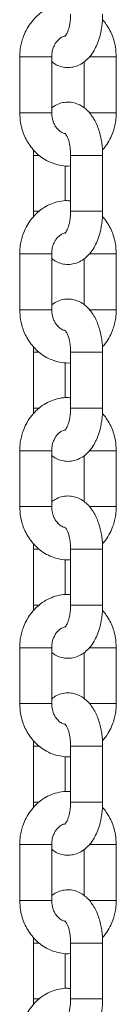
# Model space of a CAD drawing. Units: millimetres. Extents: x -202 to 7113, y -4755 to 2182.
# Drawn here: x 6882 to 6900, y 1230 to 1415 of the extents above; entities that cross this region are included whole.
import ezdxf

# ---------------------------------------------------------------- set-up
doc = ezdxf.new("R2010")
doc.units = ezdxf.units.MM

msp = doc.modelspace()

# ---------------------------------------------------------------- linework, layer by layer
at = {"color": 7, "linetype": 'Continuous', "lineweight": 15}
for p, q in [((6881.92, 1407.62), (6881.92, 1397.12)), ((6887.92, 1397.12), (6887.92, 1407.62)), ((6894.04, 1406.71), (6894.04, 1398.02)), ((6900.04, 1397.12), (6900.04, 1407.62)), ((6884.48, 1389.12), (6884.48, 1378.62)), ((6891.48, 1389.12), (6891.48, 1378.62)), ((6897.48, 1378.62), (6897.48, 1389.12)), ((6890.48, 1380.6), (6890.48, 1387.18)), ((6884.48, 1378.62), (6884.53, 1377.61)), ((6881.92, 1370.62), (6881.92, 1360.12)), ((6887.92, 1360.12), (6887.92, 1370.62)), ((6894.04, 1369.71), (6894.04, 1361.02)), ((6900.04, 1360.12), (6900.04, 1370.62)), ((6884.48, 1352.12), (6884.48, 1341.62)), ((6891.48, 1352.12), (6891.48, 1341.62)), ((6897.48, 1341.62), (6897.48, 1352.12)), ((6890.48, 1343.6), (6890.48, 1350.18)), ((6884.48, 1341.62), (6884.53, 1340.61)), ((6881.92, 1333.62), (6881.92, 1323.12)), ((6887.92, 1323.12), (6887.92, 1333.62)), ((6894.04, 1332.71), (6894.04, 1324.02)), ((6900.04, 1323.12), (6900.04, 1333.62)), ((6884.48, 1315.12), (6884.48, 1304.62)), ((6891.48, 1315.12), (6891.48, 1304.62)), ((6897.48, 1304.62), (6897.48, 1315.12)), ((6890.48, 1306.6), (6890.48, 1313.18)), ((6884.48, 1304.62), (6884.53, 1303.61)), ((6881.92, 1296.62), (6881.92, 1286.12)), ((6887.92, 1286.12), (6887.92, 1296.62)), ((6894.04, 1295.71), (6894.04, 1287.02)), ((6900.04, 1286.12), (6900.04, 1296.62)), ((6884.48, 1278.12), (6884.48, 1267.62)), ((6891.48, 1278.12), (6891.48, 1267.62)), ((6897.48, 1267.62), (6897.48, 1278.12)), ((6890.48, 1269.6), (6890.48, 1276.18)), ((6884.48, 1267.62), (6884.53, 1266.61)), ((6881.92, 1259.62), (6881.92, 1249.12)), ((6887.92, 1249.12), (6887.92, 1259.62)), ((6894.04, 1258.71), (6894.04, 1250.02)), ((6900.04, 1249.12), (6900.04, 1259.62)), ((6884.48, 1241.12), (6884.48, 1230.62)), ((6891.48, 1241.12), (6891.48, 1230.62)), ((6897.48, 1230.62), (6897.48, 1241.12)), ((6890.48, 1232.6), (6890.48, 1239.18)), ((6884.48, 1230.62), (6884.53, 1229.61))]:
    msp.add_line(p, q, dxfattribs=at)
at = {"color": 8, "linetype": 'Continuous', "lineweight": 15}
for p, q in [((6881.92, 1407.62), (6882.32, 1407.62)), ((6882.32, 1407.62), (6887.92, 1407.62)), ((6894.97, 1407.62), (6900.04, 1407.62)), ((6881.92, 1397.12), (6886.42, 1397.12)), ((6886.42, 1397.12), (6887.92, 1397.12)), ((6894.96, 1397.12), (6900.04, 1397.12)), ((6884.48, 1389.12), (6885.53, 1389.12)), ((6891.48, 1389.12), (6895.98, 1389.12)), ((6895.98, 1389.12), (6897.48, 1389.12)), ((6885.55, 1378.62), (6884.48, 1378.62)), ((6891.48, 1378.62), (6897.48, 1378.62)), ((6886.42, 1370.62), (6881.92, 1370.62)), ((6887.92, 1370.62), (6886.42, 1370.62)), ((6895, 1370.62), (6900.04, 1370.62)), ((6882.32, 1360.12), (6881.92, 1360.12)), ((6887.92, 1360.12), (6882.32, 1360.12)), ((6900.04, 1360.12), (6894.98, 1360.12)), ((6884.48, 1352.12), (6885.53, 1352.12)), ((6891.48, 1352.12), (6895.98, 1352.12)), ((6895.98, 1352.12), (6897.48, 1352.12)), ((6885.55, 1341.62), (6884.48, 1341.62)), ((6891.48, 1341.62), (6897.48, 1341.62)), ((6881.92, 1333.62), (6882.32, 1333.62)), ((6882.32, 1333.62), (6887.92, 1333.62)), ((6894.97, 1333.62), (6900.04, 1333.62)), ((6881.92, 1323.12), (6886.42, 1323.12)), ((6886.42, 1323.12), (6887.92, 1323.12)), ((6894.96, 1323.12), (6900.04, 1323.12)), ((6885.55, 1315.12), (6884.48, 1315.12)), ((6897.48, 1315.12), (6891.48, 1315.12)), ((6885.57, 1304.62), (6884.48, 1304.62)), ((6895.98, 1304.62), (6891.48, 1304.62)), ((6895.98, 1304.62), (6897.48, 1304.62)), ((6886.42, 1296.62), (6881.92, 1296.62)), ((6887.92, 1296.62), (6886.42, 1296.62)), ((6895, 1296.62), (6900.04, 1296.62)), ((6882.32, 1286.12), (6881.92, 1286.12)), ((6887.92, 1286.12), (6882.32, 1286.12)), ((6900.04, 1286.12), (6894.98, 1286.12)), ((6884.48, 1278.12), (6885.53, 1278.12)), ((6891.48, 1278.12), (6895.98, 1278.12)), ((6895.98, 1278.12), (6897.48, 1278.12)), ((6885.55, 1267.62), (6884.48, 1267.62)), ((6891.48, 1267.62), (6897.48, 1267.62)), ((6881.92, 1259.62), (6882.32, 1259.62)), ((6882.32, 1259.62), (6887.92, 1259.62)), ((6894.97, 1259.62), (6900.04, 1259.62)), ((6881.92, 1249.12), (6886.42, 1249.12)), ((6886.42, 1249.12), (6887.92, 1249.12)), ((6894.96, 1249.12), (6900.04, 1249.12)), ((6884.48, 1241.12), (6885.53, 1241.12)), ((6891.48, 1241.12), (6895.98, 1241.12)), ((6895.98, 1241.12), (6897.48, 1241.12)), ((6885.55, 1230.62), (6884.48, 1230.62)), ((6897.48, 1230.62), (6891.48, 1230.62))]:
    msp.add_line(p, q, dxfattribs=at)
at = {"color": 7, "linetype": 'Continuous', "lineweight": 15}
for points, knots in [([(6891.48, 1417.57), (6891.18, 1417.6), (6890.33, 1417.66), (6888.98, 1417.42), (6887.49, 1416.91), (6886.14, 1416.14), (6884.93, 1415.14), (6883.9, 1413.95), (6883.11, 1412.66), (6882.56, 1411.41), (6882.22, 1410.27), (6881.98, 1409.04), (6881.94, 1408.16), (6881.92, 1407.62)], [0, 0, 0, 0, 0.060196, 0.168939, 0.270947, 0.37315, 0.475289, 0.576581, 0.675144, 0.765102, 0.83386, 0.900488, 1, 1, 1, 1]), ([(6887.92, 1406.73), (6888.11, 1406.58), (6888.61, 1406.19), (6889.55, 1405.8), (6890.72, 1405.58), (6891.96, 1405.67), (6893.15, 1406.08), (6894.22, 1406.78), (6895.13, 1407.69), (6895.87, 1408.77), (6896.48, 1410.01), (6896.91, 1411.28), (6897.19, 1412.47), (6897.36, 1413.54), (6897.46, 1414.57), (6897.47, 1415.29), (6897.48, 1415.62)], [0, 0, 0, 0, 0.047338, 0.120604, 0.194527, 0.271431, 0.354444, 0.433004, 0.516135, 0.600988, 0.680458, 0.767708, 0.833236, 0.885519, 0.945858, 1, 1, 1, 1]), ([(6891.48, 1415.62), (6891.47, 1415.21), (6891.45, 1414.63), (6891.34, 1413.83), (6891.21, 1413.22), (6891.03, 1412.6), (6890.82, 1412.09), (6890.61, 1411.72), (6890.44, 1411.5), (6890.42, 1411.48), (6890.41, 1411.47)], [0, 0, 0, 0, 0.1958922, 0.2718267, 0.394663, 0.5161708, 0.6397674, 0.7615886, 0.881628, 1, 1, 1, 1]), ([(6900.04, 1407.62), (6900.01, 1408.25), (6899.97, 1409.13), (6899.7, 1410.39), (6899.39, 1411.44), (6898.87, 1412.62), (6898.23, 1413.7), (6897.69, 1414.33), (6897.45, 1414.61)], [0, 0, 0, 0, 0.244412, 0.341608, 0.502927, 0.670146, 0.849379, 1, 1, 1, 1]), ([(6887.92, 1407.62), (6887.94, 1408), (6887.97, 1408.53), (6888.18, 1409.26), (6888.42, 1409.83), (6888.79, 1410.43), (6889.25, 1410.94), (6889.8, 1411.33), (6890.22, 1411.53), (6890.45, 1411.55), (6890.49, 1411.56)], [0, 0, 0, 0, 0.187285, 0.262315, 0.386519, 0.515572, 0.655757, 0.806918, 0.974014, 1, 1, 1, 1]), ([(6897.48, 1389.12), (6897.46, 1389.71), (6897.44, 1390.54), (6897.29, 1391.73), (6897.1, 1392.71), (6896.8, 1393.83), (6896.39, 1394.93), (6895.86, 1395.98), (6895.2, 1396.95), (6894.41, 1397.8), (6893.47, 1398.48), (6892.41, 1398.95), (6891.24, 1399.17), (6890.01, 1399.08), (6888.85, 1398.7), (6888.21, 1398.24), (6887.92, 1398.03)], [0, 0, 0, 0, 0.093958, 0.132271, 0.195385, 0.260106, 0.329151, 0.400963, 0.475094, 0.54993, 0.624047, 0.697353, 0.771325, 0.848272, 0.931338, 1, 1, 1, 1]), ([(6881.92, 1397.12), (6881.95, 1396.49), (6881.99, 1395.62), (6882.26, 1394.35), (6882.57, 1393.31), (6883.09, 1392.13), (6883.79, 1390.98), (6884.67, 1389.89), (6885.73, 1388.92), (6886.96, 1388.11), (6888.33, 1387.51), (6889.82, 1387.18), (6890.9, 1387.06), (6891.45, 1387.14), (6891.48, 1387.15)], [0, 0, 0, 0, 0.117814, 0.164667, 0.242418, 0.323031, 0.40942, 0.499621, 0.59294, 0.688948, 0.787515, 0.888854, 0.993464, 1, 1, 1, 1]), ([(6890.43, 1393.22), (6890.33, 1393.24), (6890.01, 1393.29), (6889.49, 1393.61), (6888.93, 1394.13), (6888.51, 1394.75), (6888.22, 1395.38), (6887.98, 1396.15), (6887.94, 1396.74), (6887.92, 1397.12)], [0, 0, 0, 0, 0.0868728, 0.2676032, 0.4320173, 0.5795565, 0.7016649, 0.8078624, 1, 1, 1, 1]), ([(6897.43, 1390.14), (6897.64, 1390.36), (6898.19, 1390.97), (6898.85, 1392.09), (6899.4, 1393.33), (6899.74, 1394.48), (6899.99, 1395.71), (6900.02, 1396.59), (6900.04, 1397.12)], [0, 0, 0, 0, 0.12366, 0.327652, 0.513838, 0.656144, 0.794042, 1, 1, 1, 1]), ([(6890.42, 1393.27), (6890.41, 1393.28), (6890.39, 1393.29), (6890.5, 1393.19), (6890.7, 1392.89), (6890.95, 1392.37), (6891.16, 1391.72), (6891.32, 1391.02), (6891.45, 1390.19), (6891.47, 1389.54), (6891.48, 1389.12)], [0, 0, 0, 0, 0.0210959, 0.1578132, 0.2925084, 0.4285977, 0.5808458, 0.6977359, 0.8033724, 1, 1, 1, 1]), ([(6884.51, 1390.14), (6884.51, 1390.14), (6884.48, 1389.8), (6884.48, 1389.46), (6884.48, 1389.12)], [0, 0, 0, 0, 0.002495, 1, 1, 1, 1]), ([(6891.48, 1380.57), (6891.18, 1380.6), (6890.33, 1380.66), (6888.98, 1380.42), (6887.49, 1379.91), (6886.14, 1379.14), (6884.93, 1378.14), (6883.9, 1376.95), (6883.11, 1375.66), (6882.56, 1374.41), (6882.22, 1373.27), (6881.98, 1372.04), (6881.94, 1371.16), (6881.92, 1370.62)], [0, 0, 0, 0, 0.060196, 0.168938, 0.270945, 0.373148, 0.475291, 0.576577, 0.675145, 0.765096, 0.833853, 0.900481, 1, 1, 1, 1]), ([(6887.92, 1369.73), (6888.11, 1369.58), (6888.61, 1369.19), (6889.55, 1368.8), (6890.72, 1368.58), (6891.96, 1368.67), (6893.15, 1369.08), (6894.22, 1369.78), (6895.13, 1370.69), (6895.87, 1371.77), (6896.48, 1373.01), (6896.91, 1374.28), (6897.19, 1375.47), (6897.36, 1376.54), (6897.46, 1377.57), (6897.47, 1378.29), (6897.48, 1378.62)], [0, 0, 0, 0, 0.047338, 0.120606, 0.194529, 0.271433, 0.354446, 0.433006, 0.516141, 0.600989, 0.680465, 0.767714, 0.833236, 0.885525, 0.945865, 1, 1, 1, 1]), ([(6891.48, 1378.62), (6891.47, 1378.21), (6891.45, 1377.63), (6891.34, 1376.83), (6891.21, 1376.22), (6891.03, 1375.6), (6890.82, 1375.09), (6890.61, 1374.72), (6890.44, 1374.5), (6890.42, 1374.48), (6890.41, 1374.47)], [0, 0, 0, 0, 0.1958938, 0.2718289, 0.3946497, 0.5161584, 0.6397682, 0.7615815, 0.881627, 1, 1, 1, 1]), ([(6900.04, 1370.62), (6900.01, 1371.25), (6899.97, 1372.13), (6899.7, 1373.39), (6899.39, 1374.44), (6898.87, 1375.62), (6898.23, 1376.7), (6897.69, 1377.33), (6897.45, 1377.61)], [0, 0, 0, 0, 0.2444238, 0.3416035, 0.5029212, 0.670152, 0.8493689, 1, 1, 1, 1]), ([(6887.92, 1370.62), (6887.94, 1371), (6887.97, 1371.53), (6888.18, 1372.26), (6888.42, 1372.83), (6888.79, 1373.43), (6889.25, 1373.94), (6889.8, 1374.33), (6890.22, 1374.53), (6890.45, 1374.55), (6890.49, 1374.56)], [0, 0, 0, 0, 0.187303, 0.262332, 0.386517, 0.515584, 0.655755, 0.806923, 0.974013, 1, 1, 1, 1]), ([(6897.48, 1352.12), (6897.46, 1352.71), (6897.44, 1353.54), (6897.29, 1354.73), (6897.1, 1355.71), (6896.8, 1356.83), (6896.39, 1357.93), (6895.86, 1358.98), (6895.2, 1359.95), (6894.41, 1360.8), (6893.47, 1361.48), (6892.41, 1361.95), (6891.24, 1362.17), (6890.01, 1362.08), (6888.85, 1361.7), (6888.21, 1361.24), (6887.92, 1361.03)], [0, 0, 0, 0, 0.093958, 0.13227, 0.195384, 0.260111, 0.32915, 0.400966, 0.475093, 0.549933, 0.624046, 0.697352, 0.771324, 0.848272, 0.931335, 1, 1, 1, 1]), ([(6881.92, 1360.12), (6881.95, 1359.49), (6881.99, 1358.62), (6882.26, 1357.35), (6882.57, 1356.31), (6883.09, 1355.13), (6883.79, 1353.98), (6884.67, 1352.89), (6885.73, 1351.92), (6886.96, 1351.11), (6888.33, 1350.51), (6889.82, 1350.18), (6890.9, 1350.06), (6891.45, 1350.14), (6891.48, 1350.15)], [0, 0, 0, 0, 0.11782, 0.164666, 0.242424, 0.323036, 0.409425, 0.499625, 0.592944, 0.688947, 0.787514, 0.888854, 0.993463, 1, 1, 1, 1]), ([(6890.4, 1356.23), (6890.3, 1356.25), (6890, 1356.3), (6889.49, 1356.61), (6888.93, 1357.13), (6888.51, 1357.75), (6888.22, 1358.38), (6887.98, 1359.15), (6887.94, 1359.74), (6887.92, 1360.12)], [0, 0, 0, 0, 0.077004, 0.259692, 0.425881, 0.574998, 0.698425, 0.805768, 1, 1, 1, 1]), ([(6897.43, 1353.14), (6897.64, 1353.36), (6898.19, 1353.97), (6898.85, 1355.09), (6899.4, 1356.33), (6899.74, 1357.48), (6899.99, 1358.71), (6900.02, 1359.59), (6900.04, 1360.12)], [0, 0, 0, 0, 0.123658, 0.32766, 0.51383, 0.656148, 0.794029, 1, 1, 1, 1]), ([(6890.42, 1356.27), (6890.41, 1356.28), (6890.39, 1356.29), (6890.5, 1356.19), (6890.7, 1355.89), (6890.95, 1355.37), (6891.16, 1354.72), (6891.32, 1354.02), (6891.45, 1353.19), (6891.47, 1352.54), (6891.48, 1352.12)], [0, 0, 0, 0, 0.021096, 0.157811, 0.292511, 0.428588, 0.580849, 0.697721, 0.803356, 1, 1, 1, 1]), ([(6884.51, 1353.14), (6884.51, 1353.14), (6884.48, 1352.8), (6884.48, 1352.46), (6884.48, 1352.12)], [0, 0, 0, 0, 0.002379, 1, 1, 1, 1]), ([(6891.48, 1343.57), (6891.18, 1343.6), (6890.33, 1343.66), (6888.98, 1343.42), (6887.49, 1342.91), (6886.14, 1342.14), (6884.93, 1341.14), (6883.9, 1339.95), (6883.11, 1338.66), (6882.56, 1337.41), (6882.22, 1336.27), (6881.98, 1335.04), (6881.94, 1334.16), (6881.92, 1333.62)], [0, 0, 0, 0, 0.060196, 0.168939, 0.270947, 0.37315, 0.475289, 0.576581, 0.675144, 0.765102, 0.83386, 0.900488, 1, 1, 1, 1]), ([(6887.92, 1332.73), (6888.11, 1332.58), (6888.61, 1332.19), (6889.55, 1331.8), (6890.72, 1331.58), (6891.96, 1331.67), (6893.15, 1332.08), (6894.22, 1332.78), (6895.13, 1333.69), (6895.87, 1334.77), (6896.48, 1336.01), (6896.91, 1337.28), (6897.19, 1338.47), (6897.36, 1339.54), (6897.46, 1340.57), (6897.47, 1341.29), (6897.48, 1341.62)], [0, 0, 0, 0, 0.047338, 0.120604, 0.194527, 0.271431, 0.354444, 0.433004, 0.516135, 0.600988, 0.680458, 0.767708, 0.833236, 0.885519, 0.945858, 1, 1, 1, 1]), ([(6891.48, 1341.62), (6891.47, 1341.21), (6891.45, 1340.63), (6891.34, 1339.83), (6891.21, 1339.22), (6891.03, 1338.6), (6890.82, 1338.09), (6890.61, 1337.72), (6890.44, 1337.5), (6890.42, 1337.48), (6890.41, 1337.47)], [0, 0, 0, 0, 0.1958922, 0.2718267, 0.394663, 0.5161708, 0.6397674, 0.7615886, 0.881628, 1, 1, 1, 1]), ([(6900.04, 1333.62), (6900.01, 1334.25), (6899.97, 1335.13), (6899.7, 1336.39), (6899.39, 1337.44), (6898.87, 1338.62), (6898.23, 1339.7), (6897.69, 1340.33), (6897.45, 1340.61)], [0, 0, 0, 0, 0.244412, 0.341608, 0.502927, 0.670146, 0.849379, 1, 1, 1, 1]), ([(6887.92, 1333.62), (6887.94, 1334), (6887.97, 1334.53), (6888.18, 1335.26), (6888.42, 1335.83), (6888.79, 1336.43), (6889.25, 1336.94), (6889.8, 1337.34), (6890.18, 1337.47), (6890.38, 1337.54)], [0, 0, 0, 0, 0.193082, 0.270433, 0.398481, 0.531528, 0.676051, 0.83189, 1, 1, 1, 1]), ([(6897.48, 1315.12), (6897.46, 1315.71), (6897.44, 1316.54), (6897.29, 1317.73), (6897.1, 1318.71), (6896.8, 1319.83), (6896.39, 1320.93), (6895.86, 1321.98), (6895.2, 1322.95), (6894.41, 1323.8), (6893.47, 1324.48), (6892.41, 1324.95), (6891.24, 1325.17), (6890.01, 1325.08), (6888.85, 1324.7), (6888.21, 1324.24), (6887.92, 1324.03)], [0, 0, 0, 0, 0.093958, 0.132271, 0.195385, 0.260106, 0.329151, 0.400963, 0.475094, 0.54993, 0.624047, 0.697353, 0.771325, 0.848272, 0.931338, 1, 1, 1, 1]), ([(6881.92, 1323.12), (6881.95, 1322.49), (6881.99, 1321.62), (6882.26, 1320.35), (6882.57, 1319.31), (6883.09, 1318.13), (6883.79, 1316.98), (6884.67, 1315.89), (6885.73, 1314.92), (6886.96, 1314.11), (6888.33, 1313.51), (6889.82, 1313.18), (6890.9, 1313.06), (6891.45, 1313.14), (6891.48, 1313.15)], [0, 0, 0, 0, 0.117814, 0.164667, 0.242418, 0.323031, 0.40942, 0.499621, 0.59294, 0.688948, 0.787515, 0.888854, 0.993464, 1, 1, 1, 1]), ([(6890.43, 1319.22), (6890.33, 1319.24), (6890.01, 1319.29), (6889.49, 1319.61), (6888.93, 1320.13), (6888.51, 1320.75), (6888.22, 1321.38), (6887.98, 1322.15), (6887.94, 1322.74), (6887.92, 1323.12)], [0, 0, 0, 0, 0.0868728, 0.2676032, 0.4320173, 0.5795565, 0.7016649, 0.8078624, 1, 1, 1, 1]), ([(6897.43, 1316.14), (6897.64, 1316.36), (6898.19, 1316.97), (6898.85, 1318.09), (6899.4, 1319.33), (6899.74, 1320.48), (6899.99, 1321.71), (6900.02, 1322.59), (6900.04, 1323.12)], [0, 0, 0, 0, 0.12366, 0.327652, 0.513838, 0.656144, 0.794042, 1, 1, 1, 1]), ([(6890.42, 1319.27), (6890.41, 1319.28), (6890.39, 1319.29), (6890.5, 1319.19), (6890.7, 1318.89), (6890.95, 1318.37), (6891.16, 1317.72), (6891.32, 1317.02), (6891.45, 1316.19), (6891.47, 1315.54), (6891.48, 1315.12)], [0, 0, 0, 0, 0.0210959, 0.1578132, 0.2925084, 0.4285977, 0.5808458, 0.6977359, 0.8033724, 1, 1, 1, 1]), ([(6884.51, 1316.14), (6884.51, 1316.14), (6884.48, 1315.8), (6884.48, 1315.46), (6884.48, 1315.12)], [0, 0, 0, 0, 0.002495, 1, 1, 1, 1]), ([(6891.48, 1306.57), (6891.18, 1306.6), (6890.33, 1306.66), (6888.98, 1306.42), (6887.49, 1305.91), (6886.14, 1305.14), (6884.93, 1304.14), (6883.9, 1302.95), (6883.11, 1301.66), (6882.56, 1300.41), (6882.22, 1299.27), (6881.98, 1298.04), (6881.94, 1297.16), (6881.92, 1296.62)], [0, 0, 0, 0, 0.060196, 0.168938, 0.270945, 0.373148, 0.475291, 0.576577, 0.675145, 0.765096, 0.833853, 0.900481, 1, 1, 1, 1]), ([(6887.92, 1295.73), (6888.11, 1295.58), (6888.61, 1295.19), (6889.55, 1294.8), (6890.72, 1294.58), (6891.96, 1294.67), (6893.15, 1295.08), (6894.22, 1295.78), (6895.13, 1296.69), (6895.87, 1297.77), (6896.48, 1299.01), (6896.91, 1300.28), (6897.19, 1301.47), (6897.36, 1302.54), (6897.46, 1303.57), (6897.47, 1304.29), (6897.48, 1304.62)], [0, 0, 0, 0, 0.047338, 0.120606, 0.194529, 0.271433, 0.354446, 0.433006, 0.516141, 0.600989, 0.680465, 0.767714, 0.833236, 0.885525, 0.945865, 1, 1, 1, 1]), ([(6891.48, 1304.62), (6891.47, 1304.21), (6891.45, 1303.63), (6891.34, 1302.83), (6891.21, 1302.22), (6891.03, 1301.6), (6890.82, 1301.09), (6890.61, 1300.72), (6890.44, 1300.5), (6890.42, 1300.48), (6890.41, 1300.47)], [0, 0, 0, 0, 0.1958938, 0.2718289, 0.3946497, 0.5161584, 0.6397682, 0.7615815, 0.881627, 1, 1, 1, 1]), ([(6900.04, 1296.62), (6900.01, 1297.25), (6899.97, 1298.13), (6899.7, 1299.39), (6899.39, 1300.44), (6898.87, 1301.62), (6898.23, 1302.7), (6897.69, 1303.33), (6897.45, 1303.61)], [0, 0, 0, 0, 0.2444238, 0.3416035, 0.5029212, 0.670152, 0.8493689, 1, 1, 1, 1]), ([(6887.92, 1296.62), (6887.94, 1297), (6887.97, 1297.53), (6888.18, 1298.26), (6888.42, 1298.83), (6888.79, 1299.43), (6889.25, 1299.94), (6889.8, 1300.34), (6890.18, 1300.47), (6890.38, 1300.54)], [0, 0, 0, 0, 0.193099, 0.270449, 0.398478, 0.531538, 0.676047, 0.831893, 1, 1, 1, 1]), ([(6897.48, 1278.12), (6897.46, 1278.71), (6897.44, 1279.54), (6897.29, 1280.73), (6897.1, 1281.71), (6896.8, 1282.83), (6896.39, 1283.93), (6895.86, 1284.98), (6895.2, 1285.95), (6894.41, 1286.8), (6893.47, 1287.48), (6892.41, 1287.95), (6891.24, 1288.17), (6890.01, 1288.08), (6888.85, 1287.7), (6888.21, 1287.24), (6887.92, 1287.03)], [0, 0, 0, 0, 0.093958, 0.13227, 0.195384, 0.260111, 0.32915, 0.400966, 0.475093, 0.549933, 0.624046, 0.697352, 0.771324, 0.848272, 0.931335, 1, 1, 1, 1]), ([(6881.92, 1286.12), (6881.95, 1285.49), (6881.99, 1284.62), (6882.26, 1283.35), (6882.57, 1282.31), (6883.09, 1281.13), (6883.79, 1279.98), (6884.67, 1278.89), (6885.73, 1277.92), (6886.96, 1277.11), (6888.33, 1276.51), (6889.82, 1276.18), (6890.9, 1276.06), (6891.45, 1276.14), (6891.48, 1276.15)], [0, 0, 0, 0, 0.11782, 0.164666, 0.242424, 0.323036, 0.409425, 0.499625, 0.592944, 0.688947, 0.787514, 0.888854, 0.993463, 1, 1, 1, 1]), ([(6890.4, 1282.23), (6890.3, 1282.25), (6890, 1282.3), (6889.49, 1282.61), (6888.93, 1283.13), (6888.51, 1283.75), (6888.22, 1284.38), (6887.98, 1285.15), (6887.94, 1285.74), (6887.92, 1286.12)], [0, 0, 0, 0, 0.077004, 0.259692, 0.425881, 0.574998, 0.698425, 0.805768, 1, 1, 1, 1]), ([(6897.43, 1279.14), (6897.64, 1279.36), (6898.19, 1279.97), (6898.85, 1281.09), (6899.4, 1282.33), (6899.74, 1283.48), (6899.99, 1284.71), (6900.02, 1285.59), (6900.04, 1286.12)], [0, 0, 0, 0, 0.123658, 0.32766, 0.51383, 0.656148, 0.794029, 1, 1, 1, 1]), ([(6890.42, 1282.27), (6890.41, 1282.28), (6890.39, 1282.29), (6890.5, 1282.19), (6890.7, 1281.89), (6890.95, 1281.37), (6891.16, 1280.72), (6891.32, 1280.02), (6891.45, 1279.19), (6891.47, 1278.54), (6891.48, 1278.12)], [0, 0, 0, 0, 0.021096, 0.157811, 0.292511, 0.428588, 0.580849, 0.697721, 0.803356, 1, 1, 1, 1]), ([(6884.51, 1279.14), (6884.51, 1279.14), (6884.48, 1278.8), (6884.48, 1278.46), (6884.48, 1278.12)], [0, 0, 0, 0, 0.002379, 1, 1, 1, 1]), ([(6891.48, 1269.57), (6891.18, 1269.6), (6890.33, 1269.66), (6888.98, 1269.42), (6887.49, 1268.91), (6886.14, 1268.14), (6884.93, 1267.14), (6883.9, 1265.95), (6883.11, 1264.66), (6882.56, 1263.41), (6882.22, 1262.27), (6881.98, 1261.04), (6881.94, 1260.16), (6881.92, 1259.62)], [0, 0, 0, 0, 0.060196, 0.168939, 0.270947, 0.37315, 0.475289, 0.576581, 0.675144, 0.765102, 0.83386, 0.900488, 1, 1, 1, 1]), ([(6887.92, 1258.73), (6888.11, 1258.58), (6888.61, 1258.19), (6889.55, 1257.8), (6890.72, 1257.58), (6891.96, 1257.67), (6893.15, 1258.08), (6894.22, 1258.78), (6895.13, 1259.69), (6895.87, 1260.77), (6896.48, 1262.01), (6896.91, 1263.28), (6897.19, 1264.47), (6897.36, 1265.54), (6897.46, 1266.57), (6897.47, 1267.29), (6897.48, 1267.62)], [0, 0, 0, 0, 0.047338, 0.120604, 0.194527, 0.271431, 0.354444, 0.433004, 0.516135, 0.600988, 0.680458, 0.767708, 0.833236, 0.885519, 0.945858, 1, 1, 1, 1]), ([(6891.48, 1267.62), (6891.47, 1267.21), (6891.45, 1266.63), (6891.34, 1265.83), (6891.21, 1265.22), (6891.03, 1264.6), (6890.82, 1264.09), (6890.61, 1263.72), (6890.44, 1263.5), (6890.42, 1263.48), (6890.41, 1263.47)], [0, 0, 0, 0, 0.1958922, 0.2718267, 0.394663, 0.5161708, 0.6397674, 0.7615886, 0.881628, 1, 1, 1, 1]), ([(6900.04, 1259.62), (6900.01, 1260.25), (6899.97, 1261.13), (6899.7, 1262.39), (6899.39, 1263.44), (6898.87, 1264.62), (6898.23, 1265.7), (6897.69, 1266.33), (6897.45, 1266.61)], [0, 0, 0, 0, 0.2444088, 0.3416036, 0.5029216, 0.6701386, 0.8493687, 1, 1, 1, 1]), ([(6887.92, 1259.62), (6887.94, 1260), (6887.97, 1260.53), (6888.18, 1261.26), (6888.42, 1261.83), (6888.79, 1262.43), (6889.25, 1262.94), (6889.8, 1263.34), (6890.18, 1263.47), (6890.38, 1263.54)], [0, 0, 0, 0, 0.193082, 0.270433, 0.398481, 0.531528, 0.676051, 0.83189, 1, 1, 1, 1]), ([(6897.48, 1241.12), (6897.46, 1241.71), (6897.44, 1242.54), (6897.29, 1243.73), (6897.1, 1244.71), (6896.8, 1245.83), (6896.39, 1246.93), (6895.86, 1247.98), (6895.2, 1248.95), (6894.41, 1249.8), (6893.47, 1250.48), (6892.41, 1250.95), (6891.24, 1251.17), (6890.01, 1251.08), (6888.85, 1250.7), (6888.21, 1250.24), (6887.92, 1250.03)], [0, 0, 0, 0, 0.093958, 0.13227, 0.195384, 0.260105, 0.329151, 0.400962, 0.475094, 0.549929, 0.624046, 0.697352, 0.771325, 0.848273, 0.931338, 1, 1, 1, 1]), ([(6881.92, 1249.12), (6881.95, 1248.49), (6881.99, 1247.62), (6882.26, 1246.35), (6882.57, 1245.31), (6883.09, 1244.13), (6883.79, 1242.98), (6884.67, 1241.89), (6885.73, 1240.92), (6886.96, 1240.11), (6888.33, 1239.51), (6889.82, 1239.18), (6890.9, 1239.06), (6891.45, 1239.14), (6891.48, 1239.15)], [0, 0, 0, 0, 0.117814, 0.164667, 0.242418, 0.323031, 0.40942, 0.499621, 0.59294, 0.688948, 0.787515, 0.888854, 0.993464, 1, 1, 1, 1]), ([(6890.4, 1245.23), (6890.3, 1245.25), (6890, 1245.3), (6889.49, 1245.61), (6888.93, 1246.13), (6888.51, 1246.75), (6888.22, 1247.38), (6887.98, 1248.15), (6887.94, 1248.74), (6887.92, 1249.12)], [0, 0, 0, 0, 0.077008, 0.259691, 0.425881, 0.575014, 0.698442, 0.805787, 1, 1, 1, 1]), ([(6897.43, 1242.14), (6897.64, 1242.36), (6898.19, 1242.97), (6898.85, 1244.09), (6899.4, 1245.33), (6899.74, 1246.48), (6899.99, 1247.71), (6900.02, 1248.59), (6900.04, 1249.12)], [0, 0, 0, 0, 0.12366, 0.327652, 0.513838, 0.656144, 0.794042, 1, 1, 1, 1]), ([(6890.42, 1245.27), (6890.41, 1245.28), (6890.39, 1245.29), (6890.5, 1245.19), (6890.7, 1244.89), (6890.95, 1244.37), (6891.16, 1243.72), (6891.32, 1243.02), (6891.45, 1242.19), (6891.47, 1241.54), (6891.48, 1241.12)], [0, 0, 0, 0, 0.0210959, 0.1578132, 0.2925084, 0.4285977, 0.5808458, 0.6977359, 0.8033724, 1, 1, 1, 1]), ([(6884.51, 1242.14), (6884.51, 1242.14), (6884.48, 1241.8), (6884.48, 1241.46), (6884.48, 1241.12)], [0, 0, 0, 0, 0.002495, 1, 1, 1, 1]), ([(6891.48, 1232.57), (6891.18, 1232.6), (6890.33, 1232.66), (6888.98, 1232.42), (6887.49, 1231.91), (6886.14, 1231.14), (6884.93, 1230.14), (6883.9, 1228.95), (6883.11, 1227.66), (6882.56, 1226.41), (6882.22, 1225.27), (6881.98, 1224.04), (6881.94, 1223.16), (6881.92, 1222.62)], [0, 0, 0, 0, 0.060196, 0.168938, 0.270945, 0.373148, 0.475291, 0.576577, 0.675145, 0.765096, 0.833853, 0.900481, 1, 1, 1, 1]), ([(6887.92, 1221.73), (6888.11, 1221.58), (6888.61, 1221.19), (6889.55, 1220.8), (6890.72, 1220.58), (6891.96, 1220.67), (6893.15, 1221.08), (6894.22, 1221.78), (6895.13, 1222.69), (6895.87, 1223.77), (6896.48, 1225.01), (6896.91, 1226.28), (6897.19, 1227.47), (6897.36, 1228.54), (6897.46, 1229.57), (6897.47, 1230.29), (6897.48, 1230.62)], [0, 0, 0, 0, 0.047338, 0.120606, 0.194529, 0.271433, 0.354446, 0.433006, 0.516141, 0.600989, 0.680465, 0.767714, 0.833236, 0.885525, 0.945865, 1, 1, 1, 1]), ([(6891.48, 1230.62), (6891.47, 1230.21), (6891.45, 1229.63), (6891.34, 1228.83), (6891.21, 1228.22), (6891.03, 1227.6), (6890.82, 1227.09), (6890.61, 1226.72), (6890.44, 1226.5), (6890.42, 1226.48), (6890.41, 1226.47)], [0, 0, 0, 0, 0.1958938, 0.2718289, 0.3946497, 0.5161584, 0.6397682, 0.7615815, 0.881627, 1, 1, 1, 1])]:
    msp.add_open_spline(points, degree=3, knots=knots, dxfattribs=at)

doc.saveas('drawing.dxf')
